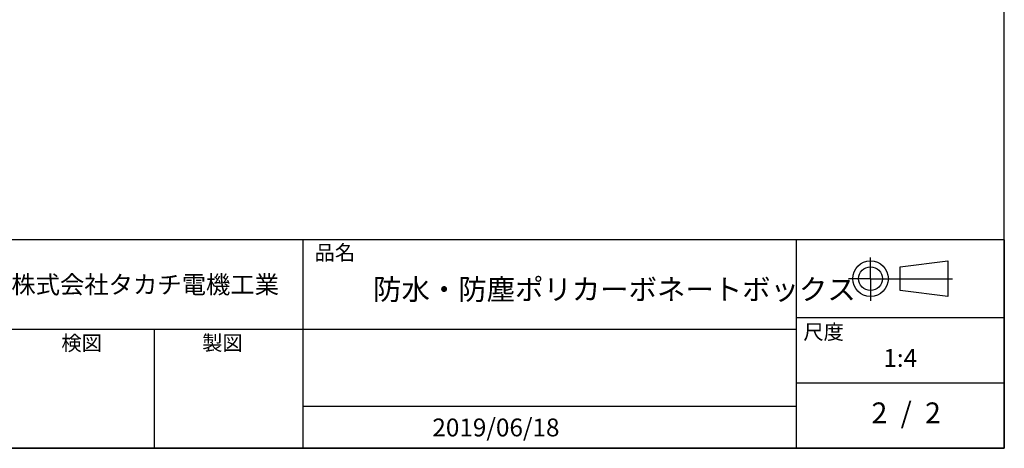
# Model space of a CAD drawing. Units: millimetres. Extents: x 0 to 3234, y 0 to 1120.
# Drawn here: x 2572 to 3234, y 0 to 288 of the extents above; entities that cross this region are included whole.
import ezdxf
from ezdxf.enums import TextEntityAlignment as Align

# ---------------------------------------------------------------- set-up
doc = ezdxf.new("R2010")
doc.units = ezdxf.units.MM
doc.header["$LTSCALE"] = 4
doc.linetypes.add('gen7a', pattern=[6.875, 4.75, -0.875, 0.375, -0.875])
doc.layers.add('7A', color=4, linetype='gen7a')
doc.layers.add('RAHM2', color=1, linetype='Continuous')
doc.styles.get("Standard").update_dxf_attribs({"font": 'ISOCP.SHX', "bigfont": 'EXTFONT.SHX'})

# ---------------------------------------------------------------- blocks, each defined once
blk = doc.blocks.new('TK-A3')
blk.add_lwpolyline([(0, 0), (403, 0), (403, 280), (0, 280.0000000000001)], close=True)
blk = doc.blocks.new('TK-仕様書NEW')
for p, q in [((0, 35), (-193, 35)), ((-118, 35), (-118, 0)), ((-35, 35), (-35, 0)), ((0, 35), (0, 0)), ((-17.5, 30.5), (-9.5, 31.5)), ((-9.5, 31.5), (-9.5, 25.5)), ((-17.5, 26.5), (-17.5, 30.5)), ((-9.5, 25.5), (-17.5, 26.5)), ((-35, 22), (0, 22)), ((-193.0000000000001, 19.99999999999994), (-35, 19.99999999999994)), ((-143.0000000000001, 19.99999999999993), (-143, 0)), ((-35, 11), (0, 11)), ((-35.00000000000011, 7), (-118, 7)), ((0, 0), (-193, 0))]:
    blk.add_line(p, q)
for radius in [3, 2]:
    blk.add_circle((-22.5, 28.5), radius)
at = {"layer": '7A'}
for q in [(-22.5, 32.07478664473149), (-26.22303737125117, 28.5), (-22.5, 24.78991724228479), (-8.718691599714703, 28.5)]:
    blk.add_line((-22.5, 28.5), q, dxfattribs=at)
at = {"insert": (-167, 27.49999999999997), "char_height": 3, "width": 42.88435181670968, "attachment_point": 4}
blk.add_mtext('\\fＭＳ ゴシック|b0|i0|c128|p49;株式会社タカチ電機工業', dxfattribs=at)
for tag, p in [('品名', (-106.1561493930892, 24.94727555274869)), ('型番', (-106.1391682485609, 11.53771236320705))]:
    blk.add_attdef(tag, p, '', height=3.5)
for tag, height, p in [('GEN-TITLE-SCA', 3, (-17.5, 14.79266317345349)), ('承認', 3.5, (-180.7195176573868, 7.729076668239944)), ('検図', 3.5, (-155.5000000000001, 7.72907666823994)), ('製図', 3.5, (-130.5000000000001, 7.72907666823994)), ('ページNO.', 3.5, (-21, 5.5)), ('総ページ数', 3.5, (-12, 5.5))]:
    blk.add_attdef(tag, text='', height=height).set_placement(p, align=Align.MIDDLE)
blk.add_attdef('GEN-TITLE-DAT', text='', height=3).set_placement((-85.5, 3.5), align=Align.MIDDLE_CENTER)
at = {"layer": 'RAHM2', "char_height": 2.5}
for s, insert, width, attachment_point in [('品名', (-116, 32.55103540727967), 90, 4), ('尺度', (-33.80025513713145, 20.80103540727967), 20, 1), ('検図', (-155.1678725559621, 18.92584712714763), 17, 2), ('製図', (-131.4954787961751, 18.95800561859732), 17, 2)]:
    blk.add_mtext(s, dxfattribs=dict(at, insert=insert, width=width, attachment_point=attachment_point))
at = {"layer": 'RAHM2', "color": 0, "insert": (-16.5, 5.5), "char_height": 3.5, "width": 4.469919821818734, "attachment_point": 5}
blk.add_mtext('/', dxfattribs=at)

msp = doc.modelspace()

# ---------------------------------------------------------------- block references
at = {"lineweight": 0, "xscale": 4, "yscale": 4, "zscale": 4}
msp.add_blockref('TK-A3', (1622.000001937231, -2.607680472e-07), dxfattribs=at)
msp.add_blockref('TK-仕様書NEW', (3234.000001937231, -2.607680472e-07), dxfattribs=at).add_auto_attribs({'GEN-TITLE-DAT': '2019/06/18', '品名': '防水・防塵ポリカーボネートボックス', 'GEN-TITLE-SCA': '1:4', 'ページNO.': '2', '総ページ数': '2'})

doc.saveas('drawing.dxf')
